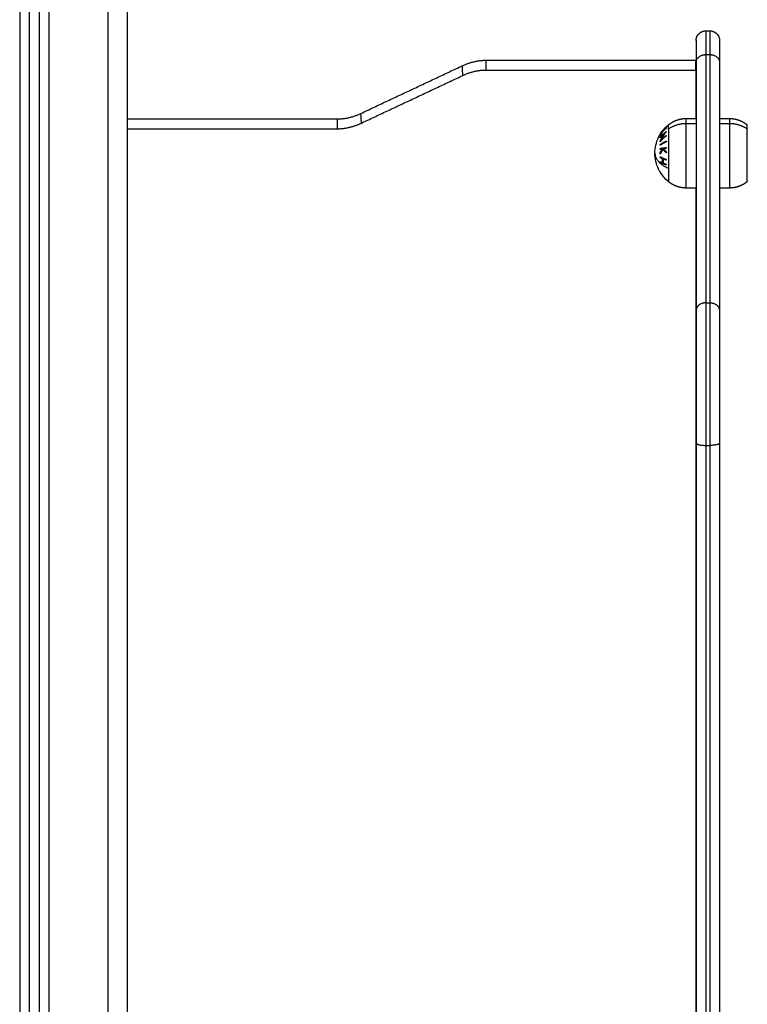
# Model space of a CAD drawing. Units: millimetres. Extents: x 0 to 18.9, y -0.1 to 15.7.
# Drawn here: x 5.6 to 5.9, y 11.5 to 12 of the extents above; entities that cross this region are included whole.
import ezdxf

# ---------------------------------------------------------------- set-up
doc = ezdxf.new("R2010")
doc.units = ezdxf.units.MM
doc.layers.add('Make2D$Visible$Curves', color=7, linetype='Continuous')
doc.layers.add('Make2D$Visible$Tangents', color=8, linetype='Continuous')

# ---------------------------------------------------------------- blocks, each defined once
blk = doc.blocks.new('OPSHB_S131')
at = {"layer": 'Make2D$Visible$Curves', "lineweight": -3}
for points, degree in [([(1872.44059, 6933.13431), (1872.44059, 6934.48416), (1872.44059, 6935.834)], 2), ([(1872.44559, 6935.83344), (1872.44559, 6934.48387), (1872.44559, 6933.13431)], 2), ([(1872.49059, 6933.13431), (1872.49059, 6934.44048), (1872.49059, 6935.74664)], 2), ([(1872.78579, 6935.05931), (1872.78679, 6935.05931), (1872.78779, 6935.05931)], 2), ([(1872.60971, 6935.01715), (1872.63559, 6935.02931), (1872.66146, 6935.04147)], 2), ([(1872.67364, 6935.04431), (1872.72711, 6935.04431), (1872.78059, 6935.04431)], 2), ([(1872.78079, 6935.0432), (1872.78079, 6934.97984), (1872.78079, 6934.91649)], 2), ([(1872.79279, 6935.0432), (1872.79279, 6934.97984), (1872.79279, 6934.91649)], 2), ([(1872.78059, 6935.03931), (1872.78059, 6935.02694), (1872.78059, 6935.01456)], 2), ([(1872.49059, 6935.01431), (1872.54406, 6935.01431), (1872.59753, 6935.01431)], 2), ([(1872.77579, 6935.01456), (1872.77829, 6935.01456), (1872.78079, 6935.01456)], 2), ([(1872.79279, 6935.01456), (1872.79529, 6935.01456), (1872.79779, 6935.01456)], 2), ([(1872.76363, 6934.99196), (1872.76362, 6934.99182), (1872.76363, 6934.99168), (1872.76363, 6934.99153)], 3), ([(1872.76369, 6934.9925), (1872.76368, 6934.99246), (1872.76367, 6934.99242), (1872.76366, 6934.99238)], 3), ([(1872.76665, 6934.98233), (1872.76579, 6934.98303), (1872.765, 6934.9838), (1872.76428, 6934.98464)], 3), ([(1872.78079, 6934.97906), (1872.77829, 6934.97906), (1872.77579, 6934.97906)], 2), ([(1872.78059, 6934.97906), (1872.78059, 6934.68669), (1872.78059, 6934.39431)], 2), ([(1872.79779, 6934.97906), (1872.79529, 6934.97906), (1872.79279, 6934.97906)], 2), ([(1872.78079, 6934.84886), (1872.78079, 6934.57727), (1872.78079, 6934.30568)], 2), ([(1872.79279, 6934.84886), (1872.79279, 6934.64834), (1872.79279, 6934.44781)], 2)]:
    blk.add_open_spline(points, degree=degree, dxfattribs=at)
for points, weights, knots in [([(1872.78079, 6935.05431), (1872.78079, 6935.05435), (1872.78079, 6935.05442), (1872.78079, 6935.05451), (1872.78079, 6935.05456), (1872.7808, 6935.05471), (1872.78081, 6935.05481), (1872.78084, 6935.05502), (1872.78085, 6935.05512), (1872.78093, 6935.05554), (1872.78102, 6935.05585), (1872.78139, 6935.05679), (1872.78177, 6935.05737), (1872.78225, 6935.05785), (1872.78323, 6935.05882), (1872.78448, 6935.05931), (1872.78579, 6935.05931)], [1, 1, 1, 1, 1, 1, 1, 1, 1, 1, 1, 1, 1, 1, 1, 1.05719095843, 1.17157287528], [0, 0, 0, 0, 0.113004, 0.113004, 0.263684, 0.263684, 0.572043, 0.572043, 0.887035, 0.887035, 1.868763, 1.868763, 3.942832, 3.942832, 3.942832, 7.971552, 7.971552, 7.971552, 7.971552]), ([(1872.78779, 6935.05931), (1872.78909, 6935.05931), (1872.79035, 6935.05882), (1872.79132, 6935.05785), (1872.79181, 6935.05737), (1872.79218, 6935.05679), (1872.79255, 6935.05585), (1872.79264, 6935.05554), (1872.79272, 6935.05512), (1872.79274, 6935.05502), (1872.79276, 6935.05481), (1872.79277, 6935.05471), (1872.79278, 6935.05456), (1872.79278, 6935.05451), (1872.79278, 6935.05446), (1872.79279, 6935.05431), (1872.79279, 6935.05431)], [0.927077561807, 0.836565984741, 0.791310196208, 0.791310196208, 0.791310196208, 0.791310196208, 0.791310196208, 0.791310196208, 0.791310196208, 0.791310196208, 0.791310196208, 0.791310196208, 0.791310196208, 0.791310196208, 0.791310196208, 0.791310196208, 0.791310196208], [0, 0, 0, 0, 4.02872, 4.02872, 4.02872, 6.162959, 6.162959, 7.173168, 7.173168, 7.497298, 7.497298, 7.814602, 7.814602, 7.969654, 7.969654, 7.971576, 7.971576, 7.971576, 7.971576]), ([(1872.76665, 6935.0113), (1872.76752, 6935.01202), (1872.76848, 6935.01263), (1872.7695, 6935.01312), (1872.77149, 6935.01408), (1872.77362, 6935.01456), (1872.77579, 6935.01456)], [0.974851270438, 0.965910398175, 0.961439962044, 0.961439962044, 0.961439962044, 0.978293925011, 1.01200185095], [20.118562, 20.118562, 20.118562, 20.118562, 23.496404, 23.496404, 23.496404, 30.055066, 30.055066, 30.055066, 30.055066]), ([(1872.79779, 6935.01456), (1872.79995, 6935.01456), (1872.80209, 6935.01408), (1872.80407, 6935.01312), (1872.80509, 6935.01263), (1872.80605, 6935.01202), (1872.80692, 6935.0113)], [1.01200185095, 0.978293925011, 0.961439962044, 0.961439962044, 0.961439962044, 0.965910398175, 0.974851270438], [30.055066, 30.055066, 30.055066, 30.055066, 36.613729, 36.613729, 36.613729, 39.99157, 39.99157, 39.99157, 39.99157]), ([(1872.77579, 6934.97906), (1872.77362, 6934.97906), (1872.77149, 6934.97954), (1872.7695, 6934.9805), (1872.76848, 6934.981), (1872.76752, 6934.98161), (1872.76665, 6934.98233)], [0.898441551488, 0.868516110892, 0.853553390593, 0.853553390593, 0.853553390593, 0.857522183308, 0.865459768739], [41.396913, 41.396913, 41.396913, 41.396913, 47.955576, 47.955576, 47.955576, 51.333417, 51.333417, 51.333417, 51.333417]), ([(1872.80692, 6934.98233), (1872.80605, 6934.98161), (1872.80509, 6934.981), (1872.80407, 6934.9805), (1872.80209, 6934.97954), (1872.79995, 6934.97906), (1872.79779, 6934.97906)], [0.865459768739, 0.857522183308, 0.853553390593, 0.853553390593, 0.853553390593, 0.868516110892, 0.898441551488], [31.46041, 31.46041, 31.46041, 31.46041, 34.838251, 34.838251, 34.838251, 41.396914, 41.396914, 41.396914, 41.396914])]:
    blk.add_rational_spline(points, weights, degree=3, knots=knots, dxfattribs=at)
for points, weights in [([(1872.78079, 6935.05431), (1872.78079, 6935.05431), (1872.78079, 6935.0432)], [1, 0.948121121989, 1]), ([(1872.79279, 6935.05431), (1872.79279, 6935.05431), (1872.79279, 6935.0432)], [1, 0.948121121989, 1]), ([(1872.66146, 6935.04147), (1872.66751, 6935.04431), (1872.67364, 6935.04431)], [1, 0.996443607841, 1]), ([(1872.78059, 6935.03931), (1872.78059, 6935.04431), (1872.78059, 6935.04431)], [1, 0.707106781187, 1]), ([(1872.59753, 6935.01431), (1872.60367, 6935.01431), (1872.60971, 6935.01715)], [1, 0.996443607841, 1]), ([(1872.76456, 6935.00685), (1872.76332, 6935.00582), (1872.76238, 6935.00463)], [1, 0.995059721452, 1]), ([(1872.76241, 6935.00272), (1872.7632, 6935.00493), (1872.76456, 6935.00685)], [1, 0.99067964158, 1]), ([(1872.76242, 6935.00492), (1872.7637, 6935.00655), (1872.76553, 6935.00787)], [1, 0.990800676074, 1]), ([(1872.76242, 6935.00577), (1872.76289, 6935.00674), (1872.76349, 6935.00766)], [1, 0.997907106453, 1]), ([(1872.76349, 6935.00766), (1872.76289, 6935.00701), (1872.76242, 6935.00631)], [1, 0.997900042829, 1]), ([(1872.76242, 6935.00631), (1872.76243, 6935.00637), (1872.76246, 6935.00643)], [1, 0.999875578558, 1]), ([(1872.76244, 6935.00598), (1872.76336, 6935.00752), (1872.76458, 6935.00885)], [1, 0.993362412112, 0.996103352297]), ([(1872.76246, 6935.00643), (1872.76302, 6935.00729), (1872.76378, 6935.00809)], [1, 0.996778688091, 1]), ([(1872.7627, 6935.00683), (1872.76258, 6935.00664), (1872.76246, 6935.00644)], [1, 0.999923248571, 1]), ([(1872.76379, 6935.00797), (1872.76303, 6935.00686), (1872.76247, 6935.00564)], [1, 0.996784414199, 1]), ([(1872.76264, 6935.00663), (1872.76265, 6935.00673), (1872.7627, 6935.00683)], [0.99897231338, 0.998889797834, 1]), ([(1872.76552, 6935.0078), (1872.76394, 6935.0059), (1872.76296, 6935.00363)], [1, 0.989463036698, 1]), ([(1872.76375, 6935.00799), (1872.76361, 6935.00781), (1872.76347, 6935.00763)], [1, 0.999687726165, 0.999524609632]), ([(1872.76374, 6935.00805), (1872.76374, 6935.00802), (1872.76375, 6935.00799)], [0.999417158699, 0.999660169021, 1]), ([(1872.76378, 6935.00809), (1872.7646, 6935.00926), (1872.76562, 6935.01028)], [1, 0.99648385033, 1]), ([(1872.76563, 6935.00954), (1872.76461, 6935.0088), (1872.76379, 6935.00797)], [1, 0.996475105503, 1]), ([(1872.76412, 6935.00876), (1872.76396, 6935.00857), (1872.7638, 6935.00837)], [1, 0.999909589764, 1]), ([(1872.76406, 6935.00838), (1872.76402, 6935.00857), (1872.76412, 6935.00876)], [1, 0.997509783746, 1]), ([(1872.76412, 6935.00845), (1872.76409, 6935.00841), (1872.76406, 6935.00838)], [0.999894986383, 0.999944443682, 1]), ([(1872.76557, 6935.01015), (1872.76476, 6935.00932), (1872.76409, 6935.00839)], [1, 0.997672119211, 1]), ([(1872.76409, 6935.00839), (1872.76477, 6935.00906), (1872.76558, 6935.00966)], [1, 0.997659884703, 1]), ([(1872.76525, 6935.00999), (1872.76518, 6935.00986), (1872.76518, 6935.00973)], [1, 0.998028986, 0.99866479736]), ([(1872.76523, 6935.00764), (1872.76523, 6935.00755), (1872.76525, 6935.00746)], [0.999687572566, 0.999637313887, 0.999742956822]), ([(1872.76565, 6935.01038), (1872.76545, 6935.01018), (1872.76525, 6935.00999)], [1, 0.999885782346, 1]), ([(1872.76553, 6935.00787), (1872.76553, 6935.00784), (1872.76552, 6935.0078)], [1, 0.999993490816, 1]), ([(1872.76562, 6935.01028), (1872.76559, 6935.01021), (1872.76557, 6935.01015)], [1, 0.999807376416, 1]), ([(1872.76558, 6935.00966), (1872.7656, 6935.0096), (1872.76563, 6935.00954)], [1, 0.999811748274, 1]), ([(1872.76559, 6935.0102), (1872.76559, 6935.01023), (1872.7656, 6935.01026)], [0.99781553947, 0.997954280761, 0.998230319105]), ([(1872.76238, 6935.00463), (1872.76239, 6935.00478), (1872.76242, 6935.00492)], [1, 0.999904744264, 1]), ([(1872.76242, 6935.00265), (1872.76241, 6935.00269), (1872.76241, 6935.00272)], [1, 0.999995461888, 1]), ([(1872.76247, 6935.00564), (1872.76244, 6935.0057), (1872.76242, 6935.00577)], [1, 0.999875616236, 1]), ([(1872.76554, 6935.0056), (1872.76371, 6935.00428), (1872.76242, 6935.00265)], [1, 0.99079711388, 1]), ([(1872.76243, 6935.00481), (1872.76288, 6935.00544), (1872.76339, 6935.00603)], [1, 0.99718994286, 0.996518278904]), ([(1872.76243, 6935.00504), (1872.76243, 6935.00492), (1872.76243, 6935.00481)], [1, 0.999906959534, 1]), ([(1872.76247, 6935.00128), (1872.76379, 6935.00225), (1872.76565, 6935.00302)], [1, 0.990755419691, 1]), ([(1872.76565, 6935.00264), (1872.76379, 6935.00186), (1872.76247, 6935.00089)], [1, 0.990755914003, 1]), ([(1872.76247, 6935.00089), (1872.76246, 6935.00108), (1872.76247, 6935.00128)], [1, 0.999910104192, 1]), ([(1872.76296, 6935.00363), (1872.76406, 6935.00486), (1872.76549, 6935.00588)], [1, 0.994389567932, 1]), ([(1872.76549, 6935.00588), (1872.76551, 6935.00574), (1872.76554, 6935.0056)], [1, 0.999866658749, 1]), ([(1872.76565, 6935.00302), (1872.76565, 6935.00283), (1872.76565, 6935.00264)], [1, 0.999860055064, 1]), ([(1872.7624, 6934.99881), (1872.76242, 6934.99903), (1872.76243, 6934.99925)], [1, 0.999906380388, 1]), ([(1872.76366, 6934.99904), (1872.76298, 6934.99893), (1872.7624, 6934.99881)], [1, 0.998205013401, 1]), ([(1872.76242, 6934.99693), (1872.76293, 6934.99803), (1872.76366, 6934.99904)], [1, 0.99634358036, 1]), ([(1872.76247, 6934.99636), (1872.76244, 6934.99665), (1872.76242, 6934.99693)], [1, 0.99984186039, 1]), ([(1872.76243, 6934.99925), (1872.76374, 6934.99952), (1872.76559, 6934.99975)], [1, 0.990701056537, 1]), ([(1872.76391, 6934.99886), (1872.76303, 6934.99767), (1872.76247, 6934.99636)], [1, 0.994811373018, 1]), ([(1872.76268, 6934.99746), (1872.76277, 6934.99732), (1872.76286, 6934.99717)], [0.998647008225, 0.998365759262, 0.998250100439]), ([(1872.76303, 6934.9975), (1872.76294, 6934.99764), (1872.76286, 6934.99779)], [0.997436230194, 0.997511737631, 0.997756610268]), ([(1872.76562, 6934.99703), (1872.76463, 6934.99788), (1872.76391, 6934.99886)], [1, 0.99507903585, 1]), ([(1872.76556, 6934.99931), (1872.76482, 6934.99922), (1872.76416, 6934.99912)], [1, 0.998505013241, 1]), ([(1872.76416, 6934.99912), (1872.76477, 6934.99833), (1872.76556, 6934.99761)], [1, 0.996533053229, 1]), ([(1872.76521, 6934.99794), (1872.76508, 6934.9978), (1872.76495, 6934.99765)], [0.998344472352, 0.997943183564, 0.997740620496]), ([(1872.76521, 6934.9974), (1872.76534, 6934.99754), (1872.76548, 6934.99769)], [0.998772063493, 0.999099056706, 0.999634635684]), ([(1872.76559, 6934.99975), (1872.76557, 6934.99953), (1872.76556, 6934.99931)], [1, 0.999855112751, 1]), ([(1872.76556, 6934.99761), (1872.76559, 6934.99732), (1872.76562, 6934.99703)], [1, 0.999744621081, 1]), ([(1872.76239, 6934.99465), (1872.7624, 6934.99486), (1872.76242, 6934.99506)], [1, 0.999908388382, 1]), ([(1872.76369, 6934.994), (1872.76298, 6934.99431), (1872.76239, 6934.99465)], [1, 0.998065554347, 1]), ([(1872.76239, 6934.99258), (1872.76298, 6934.99224), (1872.76369, 6934.99193)], [1, 0.998064818933, 1]), ([(1872.76243, 6934.99217), (1872.76241, 6934.99237), (1872.76239, 6934.99258)], [1, 0.999908351528, 1]), ([(1872.76242, 6934.99506), (1872.76373, 6934.99432), (1872.76558, 6934.99372)], [1, 0.990663010388, 1]), ([(1872.76558, 6934.99082), (1872.76373, 6934.99142), (1872.76243, 6934.99217)], [1, 0.990657559405, 1]), ([(1872.76369, 6934.99193), (1872.76361, 6934.99297), (1872.76369, 6934.994)], [1, 0.997249553242, 1]), ([(1872.764, 6934.99387), (1872.76391, 6934.99283), (1872.764, 6934.9918)], [1, 0.997131805228, 1]), ([(1872.76553, 6934.99331), (1872.76471, 6934.99357), (1872.764, 6934.99387)], [1, 0.998148682973, 1]), ([(1872.764, 6934.9918), (1872.76472, 6934.9915), (1872.76554, 6934.99123)], [1, 0.998147748741, 1]), ([(1872.76558, 6934.99372), (1872.76555, 6934.99351), (1872.76553, 6934.99331)], [1, 0.999858448556, 1]), ([(1872.76554, 6934.99123), (1872.76556, 6934.99103), (1872.76558, 6934.99082)], [1, 0.999858354511, 1]), ([(1872.7624, 6934.98728), (1872.76241, 6934.98726), (1872.76242, 6934.98724)], [1, 0.99994796957, 1]), ([(1872.76513, 6934.98373), (1872.76355, 6934.98533), (1872.7624, 6934.98726)], [1, 0.99272036923, 0.999897704067]), ([(1872.76242, 6934.98724), (1872.76324, 6934.98586), (1872.76428, 6934.98464)], [1, 0.996294933965, 1]), ([(1872.78079, 6934.91649), (1872.78079, 6934.89057), (1872.78079, 6934.84886)], [1, 0.83406317213, 1]), ([(1872.79279, 6934.91649), (1872.79279, 6934.89057), (1872.79279, 6934.84886)], [1, 0.83406317213, 1])]:
    blk.add_rational_spline(points, weights, degree=2, dxfattribs=at)
for points, knots in [([(1872.75979, 6934.99681), (1872.75979, 6934.99962), (1872.76042, 6935.00239), (1872.76163, 6935.00492), (1872.76216, 6935.00603), (1872.76281, 6935.00708), (1872.76355, 6935.00807), (1872.76445, 6935.00927), (1872.76549, 6935.01035), (1872.76665, 6935.0113)], [29.536981, 29.536981, 29.536981, 29.536981, 37.988594, 37.988594, 37.988594, 41.688793, 41.688793, 41.688793, 46.201128, 46.201128, 46.201128, 46.201128]), ([(1872.76244, 6935.00268), (1872.76247, 6935.00277), (1872.76251, 6935.00286), (1872.76261, 6935.00309), (1872.76268, 6935.00323), (1872.76282, 6935.00348), (1872.7629, 6935.00361), (1872.763, 6935.00375), (1872.76302, 6935.00378), (1872.76304, 6935.00381)], [-2.585758, -2.585758, -2.585758, -2.585758, -2.285785, -2.285785, -1.828628, -1.828628, -1.371471, -1.371471, -1.252388, -1.252388, -1.252388, -1.252388]), ([(1872.76377, 6935.00452), (1872.76386, 6935.00457), (1872.76396, 6935.00463), (1872.76414, 6935.00471), (1872.76423, 6935.00474), (1872.76438, 6935.00478), (1872.76444, 6935.00479), (1872.7645, 6935.00479)], [-3.604445, -3.604445, -3.604445, -3.604445, -3.15389, -3.15389, -2.703334, -2.703334, -2.387198, -2.387198, -2.387198, -2.387198]), ([(1872.76519, 6935.00244), (1872.76523, 6935.00252), (1872.76526, 6935.0026), (1872.76531, 6935.00275), (1872.76533, 6935.00282), (1872.76535, 6935.00289)], [2.6588789, 2.6588789, 2.6588789, 2.6588789, 2.924917, 2.924917, 3.1410902, 3.1410902, 3.1410902, 3.1410902]), ([(1872.7624, 6934.98728), (1872.76212, 6934.98774), (1872.76187, 6934.98822), (1872.76163, 6934.98871), (1872.76042, 6934.99124), (1872.75979, 6934.99401), (1872.75979, 6934.99681)], [19.460184, 19.460184, 19.460184, 19.460184, 21.085368, 21.085368, 21.085368, 29.536981, 29.536981, 29.536981, 29.536981]), ([(1872.76396, 6934.9929), (1872.7639, 6934.99287), (1872.76386, 6934.99283), (1872.76379, 6934.99275), (1872.76376, 6934.9927), (1872.76372, 6934.99261), (1872.7637, 6934.99255), (1872.76369, 6934.9925)], [0.9940912, 0.9940912, 0.9940912, 0.9940912, 1.2885915, 1.2885915, 1.5033567, 1.5033567, 1.718122, 1.718122, 1.718122, 1.718122]), ([(1872.76551, 6934.99085), (1872.76551, 6934.99096), (1872.7655, 6934.99108), (1872.7655, 6934.99122), (1872.7655, 6934.99123), (1872.7655, 6934.99125)], [-0.8888592, -0.8888592, -0.8888592, -0.8888592, -0.5011318, -0.5011318, -0.4516244, -0.4516244, -0.4516244, -0.4516244])]:
    blk.add_open_spline(points, degree=3, knots=knots, dxfattribs=at)
at = {"layer": 'Make2D$Visible$Tangents', "lineweight": -3}
for points in [[(1872.43559, 6935.83431), (1872.43559, 6934.48431), (1872.43559, 6933.13431)], [(1872.45059, 6933.13431), (1872.45059, 6934.48359), (1872.45059, 6935.83287)], [(1872.48059, 6935.75506), (1872.48059, 6934.44469), (1872.48059, 6933.13431)], [(1872.78579, 6935.04719), (1872.78579, 6934.98383), (1872.78579, 6934.92048)], [(1872.78579, 6935.04719), (1872.78679, 6935.04719), (1872.78779, 6935.04719)], [(1872.78779, 6935.04719), (1872.78779, 6934.98383), (1872.78779, 6934.92048)], [(1872.61001, 6935.01222), (1872.63589, 6935.02438), (1872.66177, 6935.03654)], [(1872.67364, 6935.03931), (1872.72711, 6935.03931), (1872.78059, 6935.03931)], [(1872.78079, 6935.01191), (1872.77829, 6935.01191), (1872.77579, 6935.01191)], [(1872.79779, 6935.01191), (1872.79529, 6935.01191), (1872.79279, 6935.01191)], [(1872.49059, 6935.00931), (1872.54406, 6935.00931), (1872.59753, 6935.00931)], [(1872.78579, 6934.92048), (1872.78679, 6934.92048), (1872.78779, 6934.92048)], [(1872.78579, 6934.84765), (1872.78579, 6934.57606), (1872.78579, 6934.30446)], [(1872.78579, 6934.84765), (1872.78679, 6934.84765), (1872.78779, 6934.84765)], [(1872.78779, 6934.84765), (1872.78779, 6934.57606), (1872.78779, 6934.30446)]]:
    blk.add_open_spline(points, degree=2, dxfattribs=at)
for points, weights in [([(1872.78579, 6935.05931), (1872.78579, 6935.05931), (1872.78579, 6935.04719)], [1, 0.948121121989, 1]), ([(1872.78779, 6935.05931), (1872.78779, 6935.05931), (1872.78779, 6935.04719)], [1, 0.948121121989, 1]), ([(1872.78079, 6935.0432), (1872.78079, 6935.04719), (1872.78579, 6935.04719)], [1, 0.707106781187, 1]), ([(1872.78779, 6935.04719), (1872.79279, 6935.04719), (1872.79279, 6935.0432)], [1, 0.707106781153, 1]), ([(1872.66177, 6935.03654), (1872.66146, 6935.04147), (1872.66146, 6935.04147)], [1, 0.707106781186, 1]), ([(1872.67364, 6935.03931), (1872.67364, 6935.04431), (1872.67364, 6935.04431)], [1, 0.707106781187, 1]), ([(1872.66177, 6935.03654), (1872.66766, 6935.03931), (1872.67364, 6935.03931)], [1, 0.996443607841, 1]), ([(1872.61001, 6935.01222), (1872.60971, 6935.01715), (1872.60971, 6935.01715)], [1, 0.707106781187, 1]), ([(1872.59753, 6935.01431), (1872.59753, 6935.01431), (1872.59753, 6935.00931)], [1, 0.707106781187, 1]), ([(1872.59753, 6935.00931), (1872.60382, 6935.00931), (1872.61001, 6935.01222)], [1, 0.996443607841, 1]), ([(1872.77579, 6935.01191), (1872.77064, 6935.01191), (1872.76665, 6935.00913)], [1, 0.941753710144, 1]), ([(1872.76665, 6935.00913), (1872.76665, 6935.0113), (1872.76665, 6935.0113)], [1, 0.961860756799, 1]), ([(1872.77579, 6935.01191), (1872.77579, 6935.01456), (1872.77579, 6935.01456)], [1, 0.961860756799, 1]), ([(1872.79779, 6935.01456), (1872.79779, 6935.01456), (1872.79779, 6935.01191)], [1, 0.961860756799, 1]), ([(1872.80692, 6935.00913), (1872.80294, 6935.01191), (1872.79779, 6935.01191)], [1, 0.941753710144, 1]), ([(1872.80692, 6935.00913), (1872.80692, 6935.0113), (1872.80692, 6935.0113)], [1, 0.961860756799, 1]), ([(1872.76665, 6935.00913), (1872.76665, 6935.00151), (1872.76665, 6934.98919)], [1, 0.707106781187, 1]), ([(1872.80692, 6934.98919), (1872.80692, 6935.00151), (1872.80692, 6935.00913)], [1, 0.707106781187, 1]), ([(1872.75979, 6934.99681), (1872.75979, 6934.99215), (1872.76665, 6934.98919)], [1, 0.903722820499, 1]), ([(1872.76665, 6934.98919), (1872.76665, 6934.98233), (1872.76665, 6934.98233)], [1, 0.873559933275, 1]), ([(1872.80692, 6934.98233), (1872.80692, 6934.98233), (1872.80692, 6934.98919)], [1, 0.873559933275, 1]), ([(1872.78579, 6934.92048), (1872.78079, 6934.92048), (1872.78079, 6934.91649)], [1, 0.707106781187, 1]), ([(1872.78579, 6934.92048), (1872.78579, 6934.89257), (1872.78579, 6934.84765)], [1, 0.834063172131, 1]), ([(1872.78779, 6934.92048), (1872.79279, 6934.92048), (1872.79279, 6934.91649)], [1, 0.707106781187, 1]), ([(1872.78779, 6934.92048), (1872.78779, 6934.89257), (1872.78779, 6934.84765)], [1, 0.834063172131, 1]), ([(1872.78079, 6934.84886), (1872.78079, 6934.84765), (1872.78579, 6934.84765)], [1, 0.707106781187, 1]), ([(1872.79279, 6934.84886), (1872.79279, 6934.84765), (1872.78779, 6934.84765)], [1, 0.707106781187, 1])]:
    blk.add_rational_spline(points, weights, degree=2, dxfattribs=at)
for points, knots in [([(1872.77579, 6934.97906), (1872.77579, 6934.97906), (1872.77579, 6934.99196), (1872.77579, 6935.00485), (1872.77579, 6935.01191)], [9.836021, 9.836021, 9.836021, 32.799645, 32.799645, 55.76327, 55.76327, 55.76327]), ([(1872.79779, 6935.01191), (1872.79779, 6935.00485), (1872.79779, 6934.99196), (1872.79779, 6934.97906), (1872.79779, 6934.97906)], [0, 0, 0, 22.963624, 22.963624, 45.927249, 45.927249, 45.927249])]:
    blk.add_rational_spline(points, [1, 0.79797855497, 1, 0.79797855497, 1], degree=2, knots=knots, dxfattribs=at)

msp = doc.modelspace()

# ---------------------------------------------------------------- block references
msp.add_blockref('OPSHB_S131', (-1866.8763, -6923.08641))

doc.saveas('drawing.dxf')
